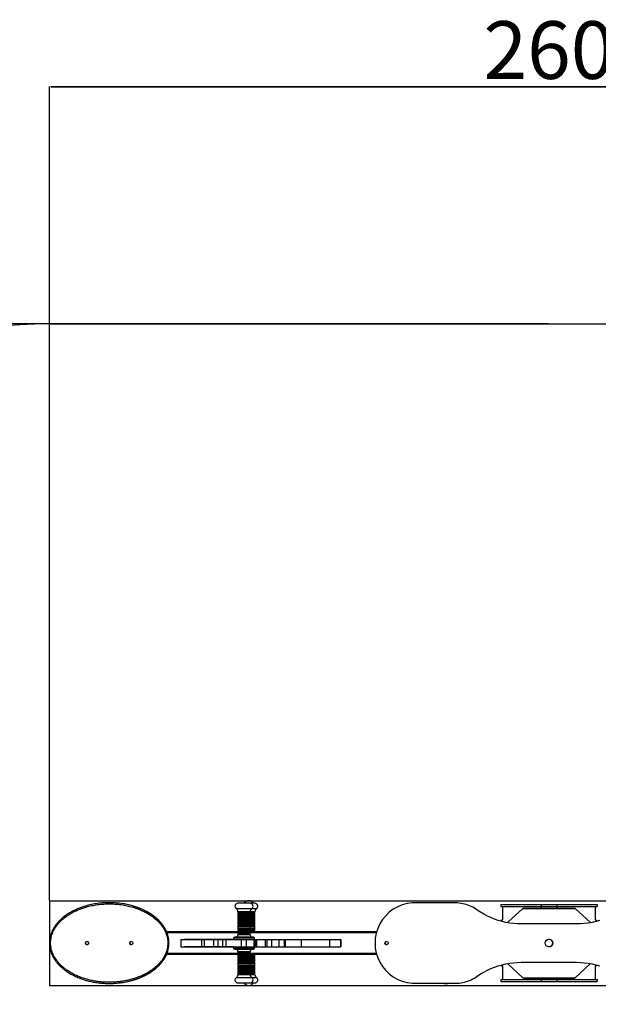
# Model space of a CAD drawing. Units: millimetres. Extents: x -826 to -52, y -66 to 426.
# Drawn here: x -524 to -373, y 170 to 426 of the extents above; entities that cross this region are included whole.
import ezdxf

# ---------------------------------------------------------------- set-up
doc = ezdxf.new("R2010")
doc.units = ezdxf.units.MM
doc.header["$PDSIZE"] = -1
doc.layers.add('SLD-0', color=179, linetype='Continuous')
doc.layers.add('UKRYTO', color=7, linetype='Continuous', plot=False)
doc.dimstyles.new('ISO-25', dxfattribs={"dimtxt": 2.5, "dimasz": 2.5, "dimexe": 1.25, "dimexo": 0.625, "dimtad": 1, "dimtxsty": 'Standard', "dimcen": 2.5, "dimadec": 0, "dimazin": 0, "dimtfac": 1, "dimtmove": 0, "dimatfit": 3, "dimfxl": 1, "dimarcsym": 0})

# ---------------------------------------------------------------- blocks, each defined once
blk = doc.blocks.new('*D9')
at = {"color": 0, "lineweight": -2}
for p, q in [((-666.07, 196.4), (-666.07, -63.68)), ((-106.26, 196.4), (-106.26, -63.68)), ((-665.71, -63.58), (-106.62, -63.58)), ((-106.62, -63.58), (-665.71, -63.58))]:
    blk.add_line(p, q, dxfattribs=at)
at = {"color": 0}
for points in [[(-665.71, -63.53), (-665.71, -63.64), (-666.07, -63.58)], [(-106.62, -63.64), (-106.62, -63.53), (-106.26, -63.58)]]:
    blk.add_solid(points, dxfattribs=at)
at = {"layer": 'Defpoints', "color": 0}
for p in [(-666.07, 196.5), (-106.26, 196.5), (-106.26, -63.58)]:
    blk.add_point(p, dxfattribs=at)
at = {"color": 0, "insert": (-386.17, -55.93), "char_height": 15, "attachment_point": 5}
blk.add_mtext('560', dxfattribs=at)
blk = doc.blocks.new('*D10')
at = {"color": 0, "lineweight": -2}
for p, q in [((-386.27, 346.5), (-809.33, 346.5)), ((-809.23, 346.14), (-809.23, 193.14)), ((-809.23, 24.83), (-809.23, 177.83)), ((-386.27, 24.48), (-809.33, 24.48))]:
    blk.add_line(p, q, dxfattribs=at)
at = {"color": 0}
for points in [[(-809.17, 346.14), (-809.29, 346.14), (-809.23, 346.5)], [(-809.29, 24.83), (-809.17, 24.83), (-809.23, 24.48)]]:
    blk.add_solid(points, dxfattribs=at)
at = {"layer": 'Defpoints', "color": 0}
for p in [(-386.17, 346.5), (-809.23, 24.48), (-386.17, 24.48)]:
    blk.add_point(p, dxfattribs=at)
at = {"color": 0, "insert": (-809.23, 185.49), "char_height": 15, "attachment_point": 5}
blk.add_mtext('322', dxfattribs=at)
blk = doc.blocks.new('*D11')
at = {"color": 0, "lineweight": -2}
for p, q in [((-516.07, 196.6), (-516.07, 408.25)), ((-515.71, 408.15), (-256.62, 408.15)), ((-256.62, 408.15), (-515.71, 408.15)), ((-256.26, 196.6), (-256.26, 408.25))]:
    blk.add_line(p, q, dxfattribs=at)
at = {"color": 0}
for points in [[(-515.71, 408.21), (-515.71, 408.09), (-516.07, 408.15)], [(-256.62, 408.09), (-256.62, 408.21), (-256.26, 408.15)]]:
    blk.add_solid(points, dxfattribs=at)
at = {"layer": 'Defpoints', "color": 0}
for p in [(-256.26, 408.15), (-516.07, 196.5), (-256.26, 196.5)]:
    blk.add_point(p, dxfattribs=at)
at = {"color": 0, "insert": (-386.17, 415.8), "char_height": 15, "attachment_point": 5}
blk.add_mtext('260', dxfattribs=at)

msp = doc.modelspace()

# ---------------------------------------------------------------- linework, layer by layer
at = {"color": 7, "linetype": 'Continuous', "lineweight": 25}
for p, q in [((-500.53, 195.99), (-500.53, 195.99)), ((-464.81, 195.84), (-467.05, 195.84)), ((-463.87, 195.84), (-464.81, 195.84)), ((-463.58, 195.84), (-463.87, 195.84)), ((-462.65, 195.84), (-463.58, 195.84)), ((-425.5, 194.91), (-426.64, 194.27)), ((-424.3, 195.41), (-425.5, 194.91)), ((-423.04, 195.75), (-424.3, 195.41)), ((-421.76, 195.94), (-423.04, 195.75)), ((-409.94, 195.93), (-421.76, 195.94)), ((-421.76, 195.94), (-421.76, 195.94)), ((-409.94, 195.93), (-421.76, 195.94)), ((-412.92, 195.99), (-412.92, 195.99)), ((-409.48, 195.88), (-409.94, 195.93)), ((-409.94, 195.93), (-409.94, 195.93)), ((-409.48, 195.88), (-409.94, 195.93)), ((-409.03, 195.81), (-409.48, 195.88)), ((-409.48, 195.88), (-409.48, 195.88)), ((-409.03, 195.81), (-409.48, 195.88)), ((-408.57, 195.72), (-409.03, 195.81)), ((-409.03, 195.81), (-409.03, 195.81)), ((-408.57, 195.72), (-409.03, 195.81)), ((-408.13, 195.62), (-408.57, 195.72)), ((-408.57, 195.72), (-408.57, 195.72)), ((-408.13, 195.62), (-408.57, 195.72)), ((-407.68, 195.49), (-408.13, 195.62)), ((-408.13, 195.62), (-408.13, 195.62)), ((-407.68, 195.49), (-408.13, 195.62)), ((-407.25, 195.34), (-407.68, 195.49)), ((-407.68, 195.49), (-407.68, 195.49)), ((-407.25, 195.34), (-407.68, 195.49)), ((-406.82, 195.18), (-407.25, 195.34)), ((-407.25, 195.34), (-407.25, 195.34)), ((-406.82, 195.18), (-407.25, 195.34)), ((-406.39, 194.99), (-406.82, 195.18)), ((-406.82, 195.18), (-406.82, 195.18)), ((-406.39, 194.99), (-406.82, 195.18)), ((-405.98, 194.79), (-406.39, 194.99)), ((-406.39, 194.99), (-406.39, 194.99)), ((-405.98, 194.79), (-406.39, 194.99)), ((-405.57, 194.57), (-405.98, 194.79)), ((-405.98, 194.79), (-405.98, 194.79)), ((-405.57, 194.57), (-405.98, 194.79)), ((-398.67, 195.49), (-398.67, 194.99)), ((-398.67, 195.49), (-388.18, 195.49)), ((-398.67, 194.99), (-388.18, 194.99)), ((-398.19, 191.49), (-398.19, 194.99)), ((-388.29, 194.99), (-388.29, 194.6)), ((-388.18, 195.49), (-388.18, 194.99)), ((-388.18, 195.49), (-384.16, 195.49)), ((-388.18, 194.99), (-384.16, 194.99)), ((-384.16, 195.49), (-384.16, 194.99)), ((-384.16, 195.49), (-373.67, 195.49)), ((-384.16, 194.99), (-373.67, 194.99)), ((-384.05, 194.6), (-384.05, 194.99)), ((-374.15, 194.99), (-374.15, 191.49)), ((-373.67, 195.49), (-373.67, 194.99)), ((-464.65, 194.42), (-467.45, 194.42)), ((-464.81, 193.64), (-467.05, 193.64)), ((-467.05, 193.51), (-467.05, 193.16)), ((-464.81, 193.51), (-467.05, 193.51)), ((-464.81, 193.16), (-467.05, 193.16)), ((-467.05, 193.03), (-467.05, 192.68)), ((-464.81, 193.03), (-467.05, 193.03)), ((-464.81, 192.68), (-467.05, 192.68)), ((-467.05, 192.55), (-467.05, 192.2)), ((-464.81, 192.55), (-467.05, 192.55)), ((-464.81, 192.2), (-467.05, 192.2)), ((-467.05, 192.07), (-467.05, 191.72)), ((-464.81, 192.07), (-467.05, 192.07)), ((-466.75, 193.64), (-466.75, 193.51)), ((-466.75, 193.16), (-466.75, 193.03)), ((-466.75, 192.68), (-466.75, 192.55)), ((-466.75, 192.2), (-466.75, 192.07)), ((-463.87, 193.64), (-464.81, 193.64)), ((-463.87, 193.51), (-464.81, 193.51)), ((-463.87, 193.16), (-464.81, 193.16)), ((-463.87, 193.03), (-464.81, 193.03)), ((-463.87, 192.68), (-464.81, 192.68)), ((-463.87, 192.55), (-464.81, 192.55)), ((-463.87, 192.2), (-464.81, 192.2)), ((-463.87, 192.07), (-464.81, 192.07)), ((-463.47, 194.42), (-464.65, 194.42)), ((-464.17, 193.51), (-464.17, 193.64)), ((-464.17, 193.03), (-464.17, 193.16)), ((-464.17, 192.55), (-464.17, 192.68)), ((-464.17, 192.07), (-464.17, 192.2)), ((-463.58, 193.64), (-463.87, 193.64)), ((-463.87, 193.16), (-463.87, 193.51)), ((-463.58, 193.51), (-463.87, 193.51)), ((-463.58, 193.16), (-463.87, 193.16)), ((-463.87, 192.68), (-463.87, 193.03)), ((-463.58, 193.03), (-463.87, 193.03)), ((-463.58, 192.68), (-463.87, 192.68)), ((-463.87, 192.2), (-463.87, 192.55)), ((-463.58, 192.55), (-463.87, 192.55)), ((-463.58, 192.2), (-463.87, 192.2)), ((-463.87, 191.72), (-463.87, 192.07)), ((-463.58, 192.07), (-463.87, 192.07)), ((-462.65, 193.64), (-463.58, 193.64)), ((-462.65, 193.51), (-463.58, 193.51)), ((-462.65, 193.16), (-463.58, 193.16)), ((-462.65, 193.03), (-463.58, 193.03)), ((-462.65, 192.68), (-463.58, 192.68)), ((-462.65, 192.55), (-463.58, 192.55)), ((-462.65, 192.2), (-463.58, 192.2)), ((-462.65, 192.07), (-463.58, 192.07)), ((-463.42, 194.42), (-463.47, 194.42)), ((-462.25, 194.42), (-463.42, 194.42)), ((-462.95, 193.51), (-462.95, 193.64)), ((-462.95, 193.03), (-462.95, 193.16)), ((-462.95, 192.55), (-462.95, 192.68)), ((-462.95, 192.07), (-462.95, 192.2)), ((-462.65, 193.16), (-462.65, 193.51)), ((-462.65, 192.68), (-462.65, 193.03)), ((-462.65, 192.2), (-462.65, 192.55)), ((-462.65, 191.72), (-462.65, 192.07)), ((-428.62, 192.59), (-429.44, 191.58)), ((-427.68, 193.49), (-428.62, 192.59)), ((-426.64, 194.27), (-427.68, 193.49)), ((-405.18, 194.33), (-405.57, 194.57)), ((-405.57, 194.57), (-405.57, 194.57)), ((-405.18, 194.33), (-405.57, 194.57)), ((-404.8, 194.07), (-405.18, 194.33)), ((-405.18, 194.33), (-405.18, 194.33)), ((-404.8, 194.07), (-405.18, 194.33)), ((-403.95, 193.51), (-404.8, 194.07)), ((-404.8, 194.07), (-404.8, 194.07)), ((-403.95, 193.51), (-404.8, 194.07)), ((-403.07, 193), (-403.95, 193.51)), ((-403.95, 193.51), (-403.95, 193.51)), ((-403.07, 193), (-403.95, 193.51)), ((-402.17, 192.53), (-403.07, 193)), ((-403.07, 193), (-403.07, 193)), ((-402.17, 192.53), (-403.07, 193)), ((-401.25, 192.1), (-402.17, 192.53)), ((-402.17, 192.53), (-402.17, 192.53)), ((-401.25, 192.1), (-402.17, 192.53)), ((-400.31, 191.72), (-401.25, 192.1)), ((-401.25, 192.1), (-401.25, 192.1)), ((-400.31, 191.72), (-401.25, 192.1)), ((-392.95, 194.51), (-396.97, 190.81)), ((-392.95, 194.51), (-379.39, 194.51)), ((-392.82, 194.6), (-379.52, 194.6)), ((-375.37, 190.81), (-379.39, 194.51)), ((-464.81, 191.72), (-467.05, 191.72)), ((-467.05, 191.59), (-467.05, 191.24)), ((-464.81, 191.59), (-467.05, 191.59)), ((-464.81, 191.24), (-467.05, 191.24)), ((-467.05, 191.11), (-467.05, 190.76)), ((-464.81, 191.11), (-467.05, 191.11)), ((-464.81, 190.76), (-467.05, 190.76)), ((-467.05, 190.63), (-467.05, 190.28)), ((-464.81, 190.63), (-467.05, 190.63)), ((-464.81, 190.28), (-467.05, 190.28)), ((-467.05, 190.15), (-467.05, 189.8)), ((-464.81, 190.15), (-467.05, 190.15)), ((-464.81, 189.8), (-467.05, 189.8)), ((-467.05, 189.67), (-467.05, 189.32)), ((-464.81, 189.67), (-467.05, 189.67)), ((-466.75, 191.72), (-466.75, 191.59)), ((-466.75, 191.24), (-466.75, 191.11)), ((-466.75, 190.76), (-466.75, 190.63)), ((-466.75, 190.28), (-466.75, 190.15)), ((-466.75, 189.8), (-466.75, 189.67)), ((-463.87, 191.72), (-464.81, 191.72)), ((-463.87, 191.59), (-464.81, 191.59)), ((-463.87, 191.24), (-464.81, 191.24)), ((-463.87, 191.11), (-464.81, 191.11)), ((-463.87, 190.76), (-464.81, 190.76)), ((-463.87, 190.63), (-464.81, 190.63)), ((-463.87, 190.28), (-464.81, 190.28)), ((-463.87, 190.15), (-464.81, 190.15)), ((-463.87, 189.8), (-464.81, 189.8)), ((-463.87, 189.67), (-464.81, 189.67)), ((-464.17, 191.59), (-464.17, 191.72)), ((-464.17, 191.11), (-464.17, 191.24)), ((-464.17, 190.63), (-464.17, 190.76)), ((-464.17, 190.15), (-464.17, 190.28)), ((-464.17, 189.67), (-464.17, 189.8)), ((-463.58, 191.72), (-463.87, 191.72)), ((-463.87, 191.24), (-463.87, 191.59)), ((-463.58, 191.59), (-463.87, 191.59)), ((-463.58, 191.24), (-463.87, 191.24)), ((-463.87, 190.76), (-463.87, 191.11)), ((-463.58, 191.11), (-463.87, 191.11)), ((-463.58, 190.76), (-463.87, 190.76)), ((-463.87, 190.28), (-463.87, 190.63)), ((-463.58, 190.63), (-463.87, 190.63)), ((-463.58, 190.28), (-463.87, 190.28)), ((-463.87, 189.8), (-463.87, 190.15)), ((-463.58, 190.15), (-463.87, 190.15)), ((-463.58, 189.8), (-463.87, 189.8)), ((-463.87, 189.32), (-463.87, 189.67)), ((-463.58, 189.67), (-463.87, 189.67)), ((-462.65, 191.72), (-463.58, 191.72)), ((-462.65, 191.59), (-463.58, 191.59)), ((-462.65, 191.24), (-463.58, 191.24)), ((-462.65, 191.11), (-463.58, 191.11)), ((-462.65, 190.76), (-463.58, 190.76)), ((-462.65, 190.63), (-463.58, 190.63)), ((-462.65, 190.28), (-463.58, 190.28)), ((-462.65, 190.15), (-463.58, 190.15)), ((-462.65, 189.8), (-463.58, 189.8)), ((-462.65, 189.67), (-463.58, 189.67)), ((-462.95, 191.59), (-462.95, 191.72)), ((-462.95, 191.11), (-462.95, 191.24)), ((-462.95, 190.63), (-462.95, 190.76)), ((-462.95, 190.15), (-462.95, 190.28)), ((-462.95, 189.67), (-462.95, 189.8)), ((-462.65, 191.24), (-462.65, 191.59)), ((-462.65, 190.76), (-462.65, 191.11)), ((-462.65, 190.28), (-462.65, 190.63)), ((-462.65, 189.8), (-462.65, 190.15)), ((-462.65, 189.32), (-462.65, 189.67)), ((-430.13, 190.48), (-430.68, 189.3)), ((-429.44, 191.58), (-430.13, 190.48)), ((-399.35, 191.39), (-400.31, 191.72)), ((-400.31, 191.72), (-400.31, 191.72)), ((-399.35, 191.39), (-400.31, 191.72)), ((-398.37, 191.11), (-399.35, 191.39)), ((-399.35, 191.39), (-399.35, 191.39)), ((-398.37, 191.11), (-399.35, 191.39)), ((-398.49, 191.15), (-398.49, 191.49)), ((-398.49, 191.49), (-398.19, 191.49)), ((-397.38, 190.88), (-398.37, 191.11)), ((-398.37, 191.11), (-398.37, 191.11)), ((-397.38, 190.88), (-398.37, 191.11)), ((-396.38, 190.7), (-397.38, 190.88)), ((-397.38, 190.88), (-397.38, 190.88)), ((-396.38, 190.7), (-397.38, 190.88)), ((-395.37, 190.58), (-396.38, 190.7)), ((-396.38, 190.7), (-396.38, 190.7)), ((-395.37, 190.58), (-396.38, 190.7)), ((-394.36, 190.5), (-395.37, 190.58)), ((-395.37, 190.58), (-395.37, 190.58)), ((-394.36, 190.5), (-395.37, 190.58)), ((-393.35, 190.47), (-394.36, 190.5)), ((-394.36, 190.5), (-394.36, 190.5)), ((-393.35, 190.47), (-394.36, 190.5)), ((-379, 190.47), (-393.35, 190.47)), ((-377.98, 190.5), (-379, 190.47)), ((-376.97, 190.58), (-377.98, 190.5)), ((-375.96, 190.7), (-376.97, 190.58)), ((-374.96, 190.88), (-375.96, 190.7)), ((-373.97, 191.11), (-374.96, 190.88)), ((-374.15, 191.49), (-373.85, 191.49)), ((-372.99, 191.39), (-373.97, 191.11)), ((-373.85, 191.49), (-373.85, 191.15)), ((-485.63, 188.49), (-467.05, 188.49)), ((-467.05, 188.18), (-485.5, 188.18)), ((-464.47, 187.04), (-467.88, 187.04)), ((-464.81, 189.32), (-467.05, 189.32)), ((-467.05, 189.19), (-467.05, 188.84)), ((-464.81, 189.19), (-467.05, 189.19)), ((-464.81, 188.84), (-467.05, 188.84)), ((-467.05, 188.71), (-467.05, 188.36)), ((-464.81, 188.71), (-467.05, 188.71)), ((-464.81, 188.36), (-467.05, 188.36)), ((-467.05, 188.23), (-467.05, 187.88)), ((-464.81, 188.23), (-467.05, 188.23)), ((-464.81, 187.88), (-467.05, 187.88)), ((-467.05, 187.75), (-467.05, 187.64)), ((-464.81, 187.75), (-467.05, 187.75)), ((-464.81, 187.64), (-467.05, 187.64)), ((-466.75, 189.32), (-466.75, 189.19)), ((-466.75, 188.84), (-466.75, 188.71)), ((-466.75, 188.36), (-466.75, 188.23)), ((-466.75, 187.88), (-466.75, 187.75)), ((-463.87, 189.32), (-464.81, 189.32)), ((-463.87, 189.19), (-464.81, 189.19)), ((-463.87, 188.84), (-464.81, 188.84)), ((-463.87, 188.71), (-464.81, 188.71)), ((-463.87, 188.36), (-464.81, 188.36)), ((-463.87, 188.23), (-464.81, 188.23)), ((-463.87, 187.88), (-464.81, 187.88)), ((-463.87, 187.75), (-464.81, 187.75)), ((-463.87, 187.64), (-464.81, 187.64)), ((-463.04, 187.04), (-464.47, 187.04)), ((-464.17, 189.19), (-464.17, 189.32)), ((-464.17, 188.71), (-464.17, 188.84)), ((-464.17, 188.23), (-464.17, 188.36)), ((-464.17, 187.75), (-464.17, 187.88)), ((-463.58, 189.32), (-463.87, 189.32)), ((-463.87, 188.84), (-463.87, 189.19)), ((-463.58, 189.19), (-463.87, 189.19)), ((-463.58, 188.84), (-463.87, 188.84)), ((-463.87, 188.36), (-463.87, 188.71)), ((-463.58, 188.71), (-463.87, 188.71)), ((-463.87, 188.49), (-430.94, 188.49)), ((-463.87, 187.88), (-463.87, 188.23)), ((-431.04, 188.18), (-463.87, 188.18)), ((-463.87, 187.64), (-463.87, 187.75)), ((-462.65, 189.32), (-463.58, 189.32)), ((-462.65, 189.19), (-463.58, 189.19)), ((-462.65, 188.84), (-463.58, 188.84)), ((-462.65, 188.71), (-463.58, 188.71)), ((-462.95, 189.19), (-462.95, 189.32)), ((-462.95, 188.71), (-462.95, 188.84)), ((-462.65, 188.84), (-462.65, 189.19)), ((-462.65, 188.49), (-462.65, 188.71)), ((-431.08, 188.06), (-431.32, 186.78)), ((-430.68, 189.3), (-431.08, 188.06)), ((-481.92, 186.44), (-481.92, 184.54)), ((-481.92, 186.44), (-476.51, 186.44)), ((-481.92, 184.54), (-476.51, 184.54)), ((-480.92, 186.49), (-468.18, 186.49)), ((-480.92, 186.44), (-480.92, 186.49)), ((-480.92, 186.49), (-480.92, 186.44)), ((-480.92, 184.49), (-480.92, 184.54)), ((-480.92, 184.54), (-480.92, 184.49)), ((-468.18, 184.49), (-480.92, 184.49)), ((-480.87, 186.49), (-480.87, 186.44)), ((-480.87, 184.54), (-480.87, 184.49)), ((-477.37, 186.49), (-477.37, 186.44)), ((-477.37, 184.54), (-477.37, 184.49)), ((-476.51, 186.44), (-476.51, 184.54)), ((-476.51, 186.44), (-475.83, 186.44)), ((-476.51, 184.54), (-475.83, 184.54)), ((-475.83, 186.44), (-475.83, 184.54)), ((-475.83, 186.44), (-473.4, 186.44)), ((-475.83, 184.54), (-473.4, 184.54)), ((-473.4, 186.44), (-473.4, 184.54)), ((-473.4, 186.44), (-472.28, 186.44)), ((-473.4, 184.54), (-472.28, 184.54)), ((-472.28, 186.44), (-472.28, 184.54)), ((-472.28, 186.44), (-471.08, 186.44)), ((-472.28, 184.54), (-471.08, 184.54)), ((-471.08, 186.44), (-471.08, 184.54)), ((-471.08, 186.44), (-470.17, 186.44)), ((-471.08, 184.54), (-470.17, 184.54)), ((-470.17, 186.44), (-470.17, 184.54)), ((-470.17, 186.44), (-466.23, 186.44)), ((-470.17, 184.54), (-466.23, 184.54)), ((-469.17, 186.49), (-469.17, 186.44)), ((-469.17, 184.54), (-469.17, 184.49)), ((-468.18, 186.74), (-468.18, 186.44)), ((-464.35, 186.74), (-468.18, 186.74)), ((-468.18, 184.54), (-468.18, 184.24)), ((-466.23, 186.44), (-466.23, 184.54)), ((-466.23, 186.44), (-464.9, 186.44)), ((-466.23, 184.54), (-464.9, 184.54)), ((-464.9, 186.44), (-464.9, 184.54)), ((-464.9, 186.44), (-462.91, 186.44)), ((-464.9, 184.54), (-462.91, 184.54)), ((-462.74, 186.74), (-464.35, 186.74)), ((-462.91, 186.44), (-462.91, 184.54)), ((-462.91, 186.44), (-462.57, 186.44)), ((-462.91, 184.54), (-462.57, 184.54)), ((-462.74, 186.44), (-462.74, 186.74)), ((-462.74, 184.24), (-462.74, 184.54)), ((-462.57, 186.44), (-462.57, 184.54)), ((-462.57, 186.44), (-462.18, 186.44)), ((-462.57, 184.54), (-462.18, 184.54)), ((-462.18, 186.44), (-462.18, 184.54)), ((-462.18, 186.44), (-459.94, 186.44)), ((-462.18, 184.54), (-459.94, 184.54)), ((-459.94, 186.44), (-459.94, 184.54)), ((-459.94, 186.44), (-459.5, 186.44)), ((-459.94, 184.54), (-459.5, 184.54)), ((-459.5, 186.44), (-459.5, 184.54)), ((-459.5, 186.44), (-458.29, 186.44)), ((-459.5, 184.54), (-458.29, 184.54)), ((-458.29, 186.44), (-458.29, 184.54)), ((-458.29, 186.44), (-456.4, 186.44)), ((-458.29, 184.54), (-456.4, 184.54)), ((-456.4, 186.44), (-456.4, 184.54)), ((-456.4, 186.44), (-454.94, 186.44)), ((-456.4, 184.54), (-454.94, 184.54)), ((-454.94, 184.54), (-454.94, 186.44)), ((-454.94, 186.44), (-454.73, 186.44)), ((-454.94, 184.54), (-454.73, 184.54)), ((-454.73, 186.44), (-454.73, 184.54)), ((-454.73, 186.44), (-450.58, 186.44)), ((-454.73, 184.54), (-450.58, 184.54)), ((-450.58, 186.44), (-450.58, 184.54)), ((-450.58, 186.44), (-443.28, 186.44)), ((-450.58, 184.54), (-443.28, 184.54)), ((-443.28, 186.44), (-443.28, 184.54)), ((-443.28, 186.44), (-440.33, 186.44)), ((-443.28, 184.54), (-440.33, 184.54)), ((-440.33, 186.44), (-440.33, 184.54)), ((-440.33, 186.44), (-440.27, 186.44)), ((-440.33, 184.54), (-440.27, 184.54)), ((-440.27, 184.54), (-440.27, 186.44)), ((-431.32, 186.78), (-431.4, 185.48)), ((-431.4, 185.48), (-431.32, 184.18)), ((-467.05, 182.49), (-485.63, 182.49)), ((-467.05, 182.8), (-485.5, 182.8)), ((-468.18, 184.24), (-467.56, 184.24)), ((-467.88, 183.94), (-467.33, 183.94)), ((-467.56, 184.24), (-462.74, 184.24)), ((-467.33, 183.94), (-463.04, 183.94)), ((-467.05, 183.34), (-467.05, 183.23)), ((-467.05, 183.34), (-466.69, 183.34)), ((-467.05, 183.23), (-466.69, 183.23)), ((-467.05, 183.1), (-467.05, 182.75)), ((-467.05, 183.1), (-466.69, 183.1)), ((-467.05, 182.75), (-466.69, 182.75)), ((-467.05, 182.62), (-467.05, 182.27)), ((-467.05, 182.62), (-466.69, 182.62)), ((-467.05, 182.27), (-466.69, 182.27)), ((-467.05, 182.14), (-467.05, 181.79)), ((-467.05, 182.14), (-466.69, 182.14)), ((-466.75, 183.23), (-466.75, 183.1)), ((-466.75, 182.75), (-466.75, 182.62)), ((-466.75, 182.27), (-466.75, 182.14)), ((-466.69, 183.34), (-463.87, 183.34)), ((-466.69, 183.23), (-463.87, 183.23)), ((-466.69, 183.1), (-463.87, 183.1)), ((-466.69, 182.75), (-463.87, 182.75)), ((-466.69, 182.62), (-463.87, 182.62)), ((-466.69, 182.27), (-463.87, 182.27)), ((-466.69, 182.14), (-463.87, 182.14)), ((-464.17, 183.1), (-464.17, 183.23)), ((-464.17, 182.62), (-464.17, 182.75)), ((-464.17, 182.14), (-464.17, 182.27)), ((-463.87, 183.23), (-463.87, 183.34)), ((-463.87, 182.75), (-463.87, 183.1)), ((-431.05, 182.8), (-463.87, 182.8)), ((-463.87, 182.27), (-463.87, 182.62)), ((-430.95, 182.49), (-463.87, 182.49)), ((-463.87, 182.27), (-462.65, 182.27)), ((-463.87, 181.79), (-463.87, 182.14)), ((-463.87, 182.14), (-462.65, 182.14)), ((-462.95, 182.14), (-462.95, 182.27)), ((-462.65, 182.27), (-462.65, 182.49)), ((-462.65, 181.79), (-462.65, 182.14)), ((-431.32, 184.18), (-431.08, 182.9)), ((-431.08, 182.9), (-430.68, 181.66)), ((-467.05, 181.79), (-466.69, 181.79)), ((-467.05, 181.66), (-467.05, 181.31)), ((-467.05, 181.66), (-466.69, 181.66)), ((-467.05, 181.31), (-466.69, 181.31)), ((-467.05, 181.18), (-467.05, 180.83)), ((-467.05, 181.18), (-466.69, 181.18)), ((-467.05, 180.83), (-466.69, 180.83)), ((-467.05, 180.7), (-467.05, 180.35)), ((-467.05, 180.7), (-466.69, 180.7)), ((-467.05, 180.35), (-466.69, 180.35)), ((-467.05, 180.22), (-467.05, 179.87)), ((-467.05, 180.22), (-466.69, 180.22)), ((-467.05, 179.87), (-466.69, 179.87)), ((-467.05, 179.74), (-467.05, 179.39)), ((-467.05, 179.74), (-466.69, 179.74)), ((-467.05, 179.39), (-466.69, 179.39)), ((-467.05, 179.26), (-467.05, 178.91)), ((-467.05, 179.26), (-466.69, 179.26)), ((-466.75, 181.79), (-466.75, 181.66)), ((-466.75, 181.31), (-466.75, 181.18)), ((-466.75, 180.83), (-466.75, 180.7)), ((-466.75, 180.35), (-466.75, 180.22)), ((-466.75, 179.87), (-466.75, 179.74)), ((-466.75, 179.39), (-466.75, 179.26)), ((-466.69, 181.79), (-463.87, 181.79)), ((-466.69, 181.66), (-463.87, 181.66)), ((-466.69, 181.31), (-463.87, 181.31)), ((-466.69, 181.18), (-463.87, 181.18)), ((-466.69, 180.83), (-463.87, 180.83)), ((-466.69, 180.7), (-463.87, 180.7)), ((-466.69, 180.35), (-463.87, 180.35)), ((-466.69, 180.22), (-463.87, 180.22)), ((-466.69, 179.87), (-463.87, 179.87)), ((-466.69, 179.74), (-463.87, 179.74)), ((-466.69, 179.39), (-463.87, 179.39)), ((-466.69, 179.26), (-463.87, 179.26)), ((-464.17, 181.66), (-464.17, 181.79)), ((-464.17, 181.18), (-464.17, 181.31)), ((-464.17, 180.7), (-464.17, 180.83)), ((-464.17, 180.22), (-464.17, 180.35)), ((-464.17, 179.74), (-464.17, 179.87)), ((-464.17, 179.26), (-464.17, 179.39)), ((-463.87, 181.79), (-462.65, 181.79)), ((-463.87, 181.31), (-463.87, 181.66)), ((-463.87, 181.66), (-462.65, 181.66)), ((-463.87, 181.31), (-462.65, 181.31)), ((-463.87, 180.83), (-463.87, 181.18)), ((-463.87, 181.18), (-462.65, 181.18)), ((-463.87, 180.83), (-462.65, 180.83)), ((-463.87, 180.35), (-463.87, 180.7)), ((-463.87, 180.7), (-462.65, 180.7)), ((-463.87, 180.35), (-462.65, 180.35)), ((-463.87, 179.87), (-463.87, 180.22)), ((-463.87, 180.22), (-462.65, 180.22)), ((-463.87, 179.87), (-462.65, 179.87)), ((-463.87, 179.39), (-463.87, 179.74)), ((-463.87, 179.74), (-462.65, 179.74)), ((-463.87, 179.39), (-462.65, 179.39)), ((-463.87, 178.91), (-463.87, 179.26)), ((-463.87, 179.26), (-462.65, 179.26)), ((-462.95, 181.66), (-462.95, 181.79)), ((-462.95, 181.18), (-462.95, 181.31)), ((-462.95, 180.7), (-462.95, 180.83)), ((-462.95, 180.22), (-462.95, 180.35)), ((-462.95, 179.74), (-462.95, 179.87)), ((-462.95, 179.26), (-462.95, 179.39)), ((-462.65, 181.31), (-462.65, 181.66)), ((-462.65, 180.83), (-462.65, 181.18)), ((-462.65, 180.35), (-462.65, 180.7)), ((-462.65, 179.87), (-462.65, 180.22)), ((-462.65, 179.39), (-462.65, 179.74)), ((-462.65, 178.91), (-462.65, 179.26)), ((-430.68, 181.66), (-430.13, 180.48)), ((-430.13, 180.48), (-429.44, 179.38)), ((-429.44, 179.38), (-428.62, 178.37)), ((-400.31, 179.24), (-399.35, 179.57)), ((-400.31, 179.24), (-399.35, 179.57)), ((-399.35, 179.57), (-398.37, 179.85)), ((-399.35, 179.57), (-398.37, 179.85)), ((-399.35, 179.57), (-399.35, 179.57)), ((-398.49, 179.49), (-398.49, 179.81)), ((-398.19, 179.49), (-398.49, 179.49)), ((-398.37, 179.85), (-397.38, 180.08)), ((-398.37, 179.85), (-397.38, 180.08)), ((-398.37, 179.85), (-398.37, 179.85)), ((-398.19, 175.99), (-398.19, 179.49)), ((-397.38, 180.08), (-396.38, 180.26)), ((-397.38, 180.08), (-396.38, 180.26)), ((-397.38, 180.08), (-397.38, 180.08)), ((-396.95, 180.15), (-392.95, 176.46)), ((-396.38, 180.26), (-395.37, 180.39)), ((-396.38, 180.26), (-395.37, 180.39)), ((-396.38, 180.26), (-396.38, 180.26)), ((-395.37, 180.39), (-394.36, 180.46)), ((-395.37, 180.39), (-394.36, 180.46)), ((-395.37, 180.39), (-395.37, 180.39)), ((-394.36, 180.46), (-393.35, 180.49)), ((-394.36, 180.46), (-393.35, 180.49)), ((-394.36, 180.46), (-394.36, 180.46)), ((-393.35, 180.49), (-379, 180.49)), ((-379.39, 176.46), (-375.39, 180.15)), ((-379, 180.49), (-377.98, 180.46)), ((-377.98, 180.46), (-376.97, 180.39)), ((-376.97, 180.39), (-375.96, 180.26)), ((-375.96, 180.26), (-374.96, 180.08)), ((-374.96, 180.08), (-373.97, 179.85)), ((-373.85, 179.49), (-374.15, 179.49)), ((-374.15, 179.49), (-374.15, 175.99)), ((-373.97, 179.85), (-372.99, 179.57)), ((-373.85, 179.81), (-373.85, 179.49)), ((-467.05, 178.91), (-466.69, 178.91)), ((-467.05, 178.78), (-467.05, 178.43)), ((-467.05, 178.78), (-466.69, 178.78)), ((-467.05, 178.43), (-466.69, 178.43)), ((-467.05, 178.3), (-467.05, 177.95)), ((-467.05, 178.3), (-466.69, 178.3)), ((-467.05, 177.95), (-466.69, 177.95)), ((-467.05, 177.82), (-467.05, 177.47)), ((-467.05, 177.82), (-466.69, 177.82)), ((-467.05, 177.47), (-466.69, 177.47)), ((-467.05, 177.34), (-466.69, 177.34)), ((-466.75, 178.91), (-466.75, 178.78)), ((-466.75, 178.43), (-466.75, 178.3)), ((-466.75, 177.95), (-466.75, 177.82)), ((-466.75, 177.47), (-466.75, 177.34)), ((-466.69, 178.91), (-463.87, 178.91)), ((-466.69, 178.78), (-463.87, 178.78)), ((-466.69, 178.43), (-463.87, 178.43)), ((-466.69, 178.3), (-463.87, 178.3)), ((-466.69, 177.95), (-463.87, 177.95)), ((-466.69, 177.82), (-463.87, 177.82)), ((-466.69, 177.47), (-463.87, 177.47)), ((-466.69, 177.34), (-463.87, 177.34)), ((-464.17, 178.78), (-464.17, 178.91)), ((-464.17, 178.3), (-464.17, 178.43)), ((-464.17, 177.82), (-464.17, 177.95)), ((-464.17, 177.34), (-464.17, 177.47)), ((-463.87, 178.91), (-462.65, 178.91)), ((-463.87, 178.43), (-463.87, 178.78)), ((-463.87, 178.78), (-462.65, 178.78)), ((-463.87, 178.43), (-462.65, 178.43)), ((-463.87, 177.95), (-463.87, 178.3)), ((-463.87, 178.3), (-462.65, 178.3)), ((-463.87, 177.95), (-462.65, 177.95)), ((-463.87, 177.47), (-463.87, 177.82)), ((-463.87, 177.82), (-462.65, 177.82)), ((-463.87, 177.47), (-462.65, 177.47)), ((-463.87, 177.34), (-462.65, 177.34)), ((-462.95, 178.78), (-462.95, 178.91)), ((-462.95, 178.3), (-462.95, 178.43)), ((-462.95, 177.82), (-462.95, 177.95)), ((-462.95, 177.34), (-462.95, 177.47)), ((-462.65, 178.43), (-462.65, 178.78)), ((-462.65, 177.95), (-462.65, 178.3)), ((-462.65, 177.47), (-462.65, 177.82)), ((-428.62, 178.37), (-427.68, 177.47)), ((-427.68, 177.47), (-426.64, 176.69)), ((-405.18, 176.63), (-404.8, 176.89)), ((-405.18, 176.63), (-404.8, 176.89)), ((-404.8, 176.89), (-403.95, 177.45)), ((-404.8, 176.89), (-403.95, 177.45)), ((-404.8, 176.89), (-404.8, 176.89)), ((-403.95, 177.45), (-403.07, 177.96)), ((-403.95, 177.45), (-403.07, 177.96)), ((-403.95, 177.45), (-403.95, 177.45)), ((-403.07, 177.96), (-402.17, 178.43)), ((-403.07, 177.96), (-402.17, 178.43)), ((-403.07, 177.96), (-403.07, 177.96)), ((-402.17, 178.43), (-401.25, 178.86)), ((-402.17, 178.43), (-401.25, 178.86)), ((-402.17, 178.43), (-402.17, 178.43)), ((-401.25, 178.86), (-400.31, 179.24)), ((-401.25, 178.86), (-400.31, 179.24)), ((-401.25, 178.86), (-401.25, 178.86)), ((-400.31, 179.24), (-400.31, 179.24)), ((-500.53, 174.99), (-500.53, 174.99)), ((-467.45, 176.56), (-466.99, 176.56)), ((-467.05, 175.14), (-466.69, 175.14)), ((-466.99, 176.56), (-463.47, 176.56)), ((-466.69, 175.14), (-463.87, 175.14)), ((-463.87, 175.14), (-462.65, 175.14)), ((-463.47, 176.56), (-462.25, 176.56)), ((-426.64, 176.69), (-425.5, 176.05)), ((-425.5, 176.05), (-424.3, 175.55)), ((-424.3, 175.55), (-423.04, 175.21)), ((-423.04, 175.21), (-421.76, 175.02)), ((-421.76, 175.02), (-409.94, 175.02)), ((-412.92, 174.99), (-412.92, 174.99)), ((-409.94, 175.02), (-409.48, 175.08)), ((-409.94, 175.02), (-409.48, 175.08)), ((-409.94, 175.02), (-409.94, 175.02)), ((-409.48, 175.08), (-409.03, 175.15)), ((-409.48, 175.08), (-409.03, 175.15)), ((-409.48, 175.08), (-409.48, 175.08)), ((-409.03, 175.15), (-408.57, 175.24)), ((-409.03, 175.15), (-408.57, 175.24)), ((-409.03, 175.15), (-409.03, 175.15)), ((-408.57, 175.24), (-408.13, 175.34)), ((-408.57, 175.24), (-408.13, 175.34)), ((-408.57, 175.24), (-408.57, 175.24)), ((-408.13, 175.34), (-407.68, 175.47)), ((-408.13, 175.34), (-407.68, 175.47)), ((-408.13, 175.34), (-408.13, 175.34)), ((-407.68, 175.47), (-407.25, 175.62)), ((-407.68, 175.47), (-407.25, 175.62)), ((-407.68, 175.47), (-407.68, 175.47)), ((-407.25, 175.62), (-406.82, 175.78)), ((-407.25, 175.62), (-406.82, 175.78)), ((-407.25, 175.62), (-407.25, 175.62)), ((-406.82, 175.78), (-406.39, 175.97)), ((-406.82, 175.78), (-406.39, 175.97)), ((-406.82, 175.78), (-406.82, 175.78)), ((-406.39, 175.97), (-405.98, 176.17)), ((-406.39, 175.97), (-405.98, 176.17)), ((-406.39, 175.97), (-406.39, 175.97)), ((-405.98, 176.17), (-405.57, 176.39)), ((-405.98, 176.17), (-405.57, 176.39)), ((-405.98, 176.17), (-405.98, 176.17)), ((-405.57, 176.39), (-405.18, 176.63)), ((-405.57, 176.39), (-405.18, 176.63)), ((-405.57, 176.39), (-405.57, 176.39)), ((-405.18, 176.63), (-405.18, 176.63)), ((-398.67, 175.99), (-398.67, 175.49)), ((-398.67, 175.99), (-388.18, 175.99)), ((-398.67, 175.49), (-388.18, 175.49)), ((-392.95, 176.46), (-379.39, 176.46)), ((-392.82, 176.38), (-379.52, 176.38)), ((-388.29, 176.38), (-388.29, 175.99)), ((-388.18, 175.99), (-388.18, 175.49)), ((-388.18, 175.99), (-384.16, 175.99)), ((-388.18, 175.49), (-384.16, 175.49)), ((-384.16, 175.99), (-384.16, 175.49)), ((-384.16, 175.99), (-373.67, 175.99)), ((-384.16, 175.49), (-373.67, 175.49)), ((-384.05, 175.99), (-384.05, 176.38)), ((-373.67, 175.99), (-373.67, 175.49))]:
    msp.add_line(p, q, dxfattribs=at)
at = {"color": 7, "linetype": 'Continuous', "lineweight": 25, "flags": 128}
msp.add_lwpolyline([(-412.92, 174.99), (-412.61, 174.99), (-412.07, 175.02)], dxfattribs=at)
at = {"color": 7, "linetype": 'Continuous', "lineweight": 25}
for centre, radius in [((-506.27, 185.49), 0.425), ((-494.78, 185.49), 0.425), ((-428.4, 185.49), 0.425), ((-386.17, 185.49), 0.975)]:
    msp.add_circle(centre, radius, dxfattribs=at)
for centre, radius, start, end in [((-467.05, 195.07), 0.765, 90, 238.4746), ((-464.21, 194.98), 1.51, 91.3575, 145.6619), ((-464.28, 194.98), 1.51, 34.3381, 88.6425), ((-463.87, 195.07), 0.765, 301.5254, 90), ((-462.65, 195.07), 0.765, 301.5254, 90), ((-412.92, 185.49), 10.5, 83.971, 95.9416), ((-412.92, 185.49), 10.5, 83.971, 90), ((-468.15, 193.57), 1.1, 3.5086, 50.6179), ((-462.77, 193.57), 1.1, 129.3821, 176.4914), ((-461.55, 193.57), 1.1, 129.3821, 176.4914), ((-467.88, 186.74), 0.3, 90, 180), ((-467.65, 187.64), 0.6, 270, 0), ((-463.27, 187.64), 0.6, 180, 270), ((-463.04, 186.74), 0.3, 0, 90), ((-506.27, 185.49), 0.425, 90, 270), ((-506.27, 185.49), 0.425, 90, 270), ((-506.27, 185.49), 0.425, 90, 270), ((-506.27, 185.49), 0.425, 90, 270), ((-494.78, 185.49), 0.425, 90, 270), ((-494.78, 185.49), 0.425, 90, 270), ((-494.78, 185.49), 0.425, 90, 270), ((-428.4, 185.49), 0.425, 90, 270), ((-428.4, 185.49), 0.425, 90, 270), ((-428.4, 185.49), 0.425, 90, 270), ((-386.17, 185.49), 0.975, 60.1673, 90), ((-386.17, 185.49), 0.975, 270, 60.1673), ((-467.88, 184.24), 0.3, 180, 270), ((-467.65, 183.34), 0.6, 0, 90), ((-463.27, 183.34), 0.6, 90, 180), ((-463.04, 184.24), 0.3, 270, 0), ((-468.15, 177.41), 1.1, 309.3821, 356.4914), ((-462.77, 177.41), 1.1, 183.5086, 230.6179), ((-461.55, 177.41), 1.1, 183.5086, 230.6179), ((-467.05, 175.9), 0.765, 121.5254, 270), ((-464.21, 175.99), 1.51, 214.3381, 268.6425), ((-464.28, 175.99), 1.51, 271.3575, 325.6619), ((-463.87, 175.9), 0.765, 270, 58.4746), ((-462.65, 175.9), 0.765, 270, 58.4746), ((-412.92, 185.49), 10.5, 265.3543, 274.6457)]:
    msp.add_arc(centre, radius, start, end, dxfattribs=at)
at = {"color": 7, "linetype": 'Continuous', "lineweight": 25, "extrusion": (-3.4661e-05, -1.20371e-35, 1)}
for start_param, end_param in [(0, 1.570795), (4.712386, 6.283185)]:
    msp.add_ellipse((-500.53, 185.49), major_axis=(15.54, 0, 0), ratio=0.675501, start_param=start_param, end_param=end_param, dxfattribs=at)
at = {"color": 7, "linetype": 'Continuous', "lineweight": 25}
for points, knots in [([(-484.98, 185.49), (-484.99, 185.22), (-485.01, 184.67), (-485.16, 183.85), (-485.4, 183.02), (-485.75, 182.2), (-486.17, 181.44), (-486.65, 180.74), (-487.18, 180.09), (-487.77, 179.47), (-488.47, 178.85), (-489.27, 178.23), (-490.2, 177.62), (-491.18, 177.09), (-492.22, 176.6), (-493.33, 176.17), (-494.5, 175.8), (-495.7, 175.49), (-496.93, 175.26), (-498.19, 175.1), (-499.43, 175), (-500.66, 174.98), (-501.88, 175.02), (-503.1, 175.12), (-504.32, 175.29), (-505.54, 175.54), (-506.78, 175.86), (-508.03, 176.28), (-509.29, 176.8), (-510.52, 177.42), (-511.56, 178.08), (-512.43, 178.73), (-513.15, 179.34), (-513.82, 180.02), (-514.36, 180.68), (-514.78, 181.28), (-515.1, 181.82), (-515.39, 182.39), (-515.63, 182.98), (-515.82, 183.58), (-515.96, 184.2), (-516.05, 184.84), (-516.08, 185.44), (-516.06, 186.01), (-516, 186.56), (-515.88, 187.15), (-515.71, 187.76), (-515.48, 188.37), (-515.19, 188.99), (-514.82, 189.63), (-514.37, 190.27), (-513.87, 190.88), (-513.27, 191.52), (-512.56, 192.15), (-511.74, 192.77), (-510.87, 193.34), (-509.95, 193.85), (-509.02, 194.29), (-508.06, 194.68), (-506.91, 195.08), (-505.55, 195.44), (-503.98, 195.75), (-502.37, 195.93), (-500.73, 196.01), (-499.07, 195.96), (-497.44, 195.8), (-495.85, 195.52), (-494.48, 195.18), (-493.29, 194.79), (-492.28, 194.4), (-491.29, 193.94), (-490.32, 193.42), (-489.39, 192.83), (-488.49, 192.15), (-487.74, 191.47), (-487.12, 190.82), (-486.62, 190.2), (-486.17, 189.54), (-485.81, 188.89), (-485.54, 188.29), (-485.33, 187.72), (-485.17, 187.14), (-485.06, 186.57), (-484.99, 186.02), (-484.99, 185.66), (-484.98, 185.49)], [0, 0, 0, 0, 0.009809, 0.019746, 0.030463, 0.041128, 0.051916, 0.062003, 0.072092, 0.082448, 0.092807, 0.106082, 0.11936, 0.132939, 0.14652, 0.161341, 0.176179, 0.191005, 0.206328, 0.221664, 0.236988, 0.251667, 0.266355, 0.281033, 0.296117, 0.311213, 0.326295, 0.342659, 0.359021, 0.375792, 0.392558, 0.40389, 0.41522, 0.426838, 0.438452, 0.446019, 0.453585, 0.461309, 0.469033, 0.476657, 0.48428, 0.492139, 0.499997, 0.506275, 0.512586, 0.520244, 0.527902, 0.53578, 0.543659, 0.553048, 0.562438, 0.57208, 0.581723, 0.594136, 0.606551, 0.619261, 0.631971, 0.64445, 0.656941, 0.669423, 0.688656, 0.707891, 0.727658, 0.747426, 0.767615, 0.787803, 0.806972, 0.826139, 0.839245, 0.852361, 0.865464, 0.878801, 0.892136, 0.905802, 0.919464, 0.928991, 0.938516, 0.94829, 0.958063, 0.965262, 0.97246, 0.979834, 0.987208, 0.993586, 1, 1, 1, 1]), ([(-485.28, 185.49), (-485.29, 185.66), (-485.29, 185.99), (-485.35, 186.52), (-485.46, 187.06), (-485.61, 187.61), (-485.81, 188.16), (-486.07, 188.75), (-486.42, 189.36), (-486.85, 190), (-487.33, 190.61), (-487.94, 191.25), (-488.66, 191.91), (-489.53, 192.56), (-490.45, 193.15), (-491.41, 193.67), (-492.37, 194.11), (-493.34, 194.49), (-494.5, 194.87), (-495.87, 195.22), (-497.46, 195.5), (-499.06, 195.66), (-500.68, 195.71), (-502.31, 195.64), (-503.91, 195.45), (-505.44, 195.16), (-506.76, 194.81), (-507.9, 194.42), (-508.87, 194.03), (-509.8, 193.59), (-510.69, 193.1), (-511.54, 192.55), (-512.35, 191.93), (-513.05, 191.31), (-513.63, 190.7), (-514.12, 190.12), (-514.56, 189.49), (-514.92, 188.87), (-515.2, 188.27), (-515.42, 187.69), (-515.59, 187.1), (-515.7, 186.52), (-515.76, 185.99), (-515.78, 185.45), (-515.75, 184.88), (-515.67, 184.28), (-515.53, 183.68), (-515.35, 183.09), (-515.12, 182.53), (-514.84, 181.98), (-514.53, 181.46), (-514.12, 180.87), (-513.61, 180.24), (-512.96, 179.58), (-512.26, 178.97), (-511.41, 178.34), (-510.39, 177.7), (-509.2, 177.09), (-507.96, 176.57), (-506.72, 176.16), (-505.51, 175.84), (-504.33, 175.6), (-503.14, 175.43), (-501.92, 175.32), (-500.7, 175.28), (-499.47, 175.3), (-498.26, 175.39), (-497.06, 175.55), (-495.86, 175.77), (-494.66, 176.06), (-493.47, 176.44), (-492.36, 176.87), (-491.34, 177.34), (-490.38, 177.86), (-489.47, 178.46), (-488.67, 179.07), (-488, 179.67), (-487.43, 180.26), (-486.9, 180.9), (-486.47, 181.53), (-486.13, 182.13), (-485.85, 182.71), (-485.63, 183.31), (-485.44, 183.98), (-485.31, 184.7), (-485.29, 185.23), (-485.28, 185.49)], [0, 0, 0, 0, 0.006253, 0.012541, 0.019616, 0.026692, 0.033948, 0.041204, 0.05064, 0.060077, 0.069782, 0.079488, 0.09282, 0.106156, 0.119855, 0.133557, 0.146418, 0.159291, 0.172156, 0.191988, 0.211822, 0.231784, 0.251747, 0.272135, 0.292521, 0.311408, 0.330292, 0.343199, 0.356114, 0.369017, 0.381461, 0.393904, 0.406616, 0.419325, 0.428653, 0.437979, 0.447537, 0.457093, 0.464631, 0.472169, 0.479914, 0.487658, 0.493813, 0.499999, 0.507479, 0.514958, 0.522674, 0.53039, 0.537861, 0.545332, 0.552968, 0.560604, 0.571886, 0.583171, 0.594768, 0.606368, 0.622795, 0.639225, 0.656104, 0.672985, 0.687793, 0.702614, 0.717424, 0.732658, 0.747903, 0.763137, 0.778107, 0.793088, 0.808057, 0.823496, 0.83895, 0.854386, 0.867718, 0.881048, 0.894656, 0.908261, 0.918307, 0.928351, 0.938641, 0.948928, 0.956751, 0.964573, 0.972605, 0.980636, 0.990256, 1, 1, 1, 1]), ([(-392.95, 194.51), (-392.93, 194.54), (-392.88, 194.59), (-392.84, 194.59), (-392.82, 194.6)], [0, 0, 0, 0, 0.500002, 1, 1, 1, 1]), ([(-379.52, 194.6), (-379.5, 194.59), (-379.46, 194.59), (-379.41, 194.54), (-379.39, 194.51)], [0, 0, 0, 0, 0.499999, 1, 1, 1, 1]), ([(-392.82, 176.38), (-392.84, 176.38), (-392.88, 176.39), (-392.93, 176.44), (-392.95, 176.46)], [0, 0, 0, 0, 0.499998, 1, 1, 1, 1]), ([(-379.39, 176.46), (-379.41, 176.44), (-379.46, 176.39), (-379.5, 176.38), (-379.52, 176.38)], [0, 0, 0, 0, 0.500004, 1, 1, 1, 1])]:
    msp.add_open_spline(points, degree=3, knots=knots, dxfattribs=at)
at = {"layer": 'SLD-0', "color": 7}
msp.add_line((-516.07, 346.5), (-256.26, 346.5), dxfattribs=at)
for centre, start, end in [((-516.07, 196.5), 90, 180), ((-516.07, 174.48), 180, 270)]:
    msp.add_arc(centre, 150, start, end, dxfattribs=at)
at = {"layer": 'UKRYTO', "color": 7}
for p, q in [((-516.07, 196.5), (-516.07, 174.48)), ((-516.07, 196.5), (-256.26, 196.5)), ((-516.07, 174.48), (-256.26, 174.48))]:
    msp.add_line(p, q, dxfattribs=at)

# ---------------------------------------------------------------- dimensions: what is measured, and where the dimension line sits
for base, p1, p2, picture, middle in [((-256.26, 408.15), (-516.07, 196.5), (-256.26, 196.5), '*D11', (-386.17, 415.8)), ((-106.26, -63.58), (-666.07, 196.5), (-106.26, 196.5), '*D9', (-386.17, -55.93))]:
    dim = msp.add_linear_dim(base=base, p1=p1, p2=p2, dimstyle='ISO-25', override={"dimtxt": 15, "dimasz": 0.3556, "dimexe": 0.1, "dimexo": 0.1, "dimgap": 0.1524, "dimtih": 1, "dimtoh": 1, "dimdec": 0, "dimlfac": 1, "dimzin": 1, "dimadec": 2, "dimtzin": 1})
    dim.commit()
    dim.dimension.update_dxf_attribs({"geometry": picture, "text_midpoint": middle})
dim = msp.add_linear_dim(base=(-809.23, 24.48), p1=(-386.17, 346.5), p2=(-386.17, 24.48), angle=90, dimstyle='ISO-25', override={"dimtxt": 15, "dimasz": 0.3556, "dimexe": 0.1, "dimexo": 0.1, "dimgap": 0.1524, "dimtih": 1, "dimtoh": 1, "dimdec": 0, "dimlfac": 1, "dimzin": 1, "dimadec": 2, "dimtzin": 1})
dim.commit()
dim.dimension.update_dxf_attribs({"geometry": '*D10', "text_midpoint": (-809.23, 185.49)})

doc.saveas('drawing.dxf')
